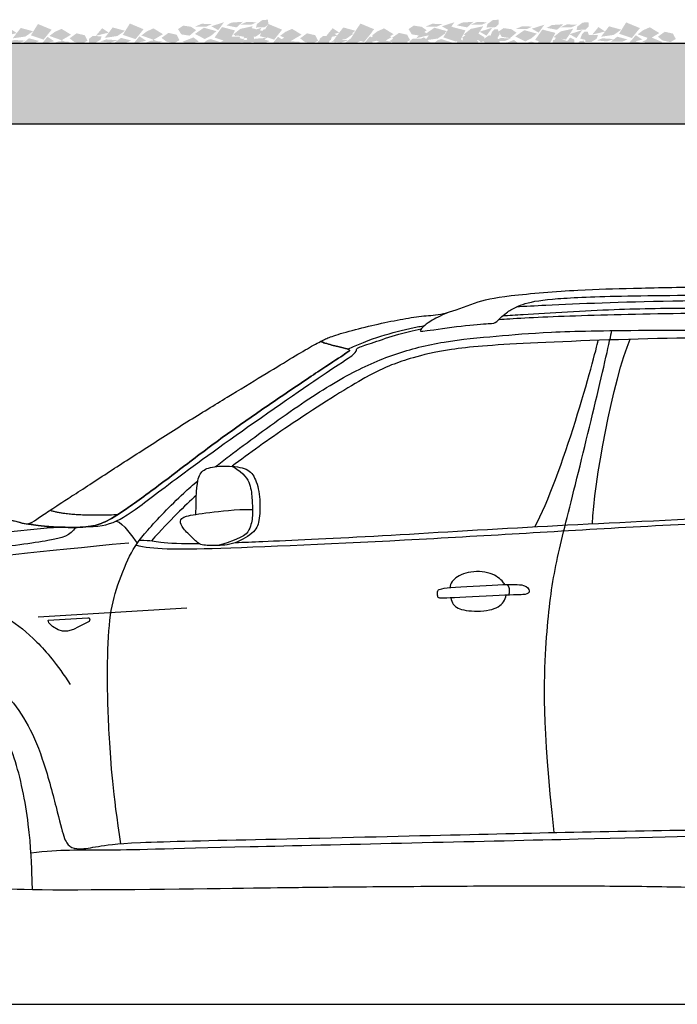
# Model space of a CAD drawing. Units: millimetres. Extents: x 4955 to 7929, y -1640 to -483.
# Drawn here: x 5536 to 5700, y -964 to -718 of the extents above; entities that cross this region are included whole.
import ezdxf

# ---------------------------------------------------------------- set-up
doc = ezdxf.new("R2010")
doc.units = ezdxf.units.MM
doc.layers.add('q_konstruktion', color=7, linetype='Continuous', lineweight=30)
for name, color, linetype in [('q_pflanzen_schraff', 84, 'Continuous'), ('q_pflanzen_schraff2', 64, 'Continuous'), ('q_schraff_ansicht', 92, 'Continuous')]:
    doc.layers.add(name, color=color, linetype=linetype)

# ---------------------------------------------------------------- blocks, each defined once
blk = doc.blocks.new('car')
blk.add_lwpolyline([(1821.1, 956.8), (2192.8, 978.9)])
blk.add_lwpolyline([(1846.2, 948.1), (1945.3, 953.6), (1949.1, 953.6), (1950.8, 950.4), (1948.5, 945.1), (1922.1, 931.4), (1909.5, 924.9), (1894.9, 920.5), (1882.3, 920.5), (1871.4, 924.3), (1857.3, 932.5), (1847.7, 941.3)], close=True)
blk.add_rational_spline([(577, 736.6), (577, 736.6), (577.2, 736.3), (577.5, 735.9), (577.9, 735.3), (578.3, 734.8), (578.7, 734.2), (569.2, 725.1), (558.3, 712.8), (558.3, 695.6), (553.2, 687.6), (543.1, 685.8), (537, 675.1), (539.3, 649), (539.9, 640.2), (521.9, 633.7), (511.6, 622.6), (499.5, 610.5), (499.5, 596.6), (500.9, 567.6), (508.5, 504.2), (512.9, 467.6), (520.1, 442.1), (524.5, 439.9), (533, 437.6), (537.5, 442.6), (535.3, 466.7), (538.4, 487.7), (546, 501.1), (552.7, 500.6), (555.9, 499.6), (560.2, 481.2), (566.7, 447.2), (582.6, 387.9), (583.7, 375.6), (581.2, 374.8), (565.6, 373.7), (560.9, 368), (564.9, 354.6), (575.4, 342.3), (616.3, 321.7), (652.3, 314.9), (652.4, 314.8), (658.8, 305.2), (667.8, 285), (700.5, 267.3), (740, 257.2), (823.2, 258.1), (879.5, 253), (906.4, 256.4), (917.2, 269.5), (920.2, 278.6), (921.2, 285), (944, 300), (989.8, 300), (1000.9, 297.8), (1037.4, 118.5), (1178.4, 2), (1361.4, 0), (1544.4, -2), (1687.9, 111.5), (1728.1, 290), (1762.2, 288), (1788.6, 283.5), (1807.1, 276.6), (1807.5, 266.3), (1808.7, 254), (1813.6, 248.4), (1826.6, 249), (1889.3, 252.9), (2085.3, 269.5), (2272.3, 278.5), (2713, 282.3), (3192, 284.9), (3548.1, 279.8), (3827.2, 263.3), (3837.4, 263.3), (3841.1, 266.4), (3842.8, 278.2), (3843.1, 286.6), (3883.1, 294.5), (3912.6, 297.9), (3931.5, 296.8), (3970.7, 106.6), (4124.9, -11.3), (4318.7, 0.7), (4512.5, 12.7), (4651, 148.8), (4666.4, 342.3), (4714.5, 344.8), (4738.6, 342.9), (4738.6, 336.6), (4738.6, 334.1), (4738.8, 320), (4742.8, 315), (4755.1, 316.4), (4806.1, 322.5), (5061, 355), (5086, 356.3), (5100.3, 348.3), (5105.2, 342), (5135.6, 343.4), (5176.7, 344.7), (5241, 354.5), (5263.3, 356.8), (5282.5, 371.5), (5301.3, 399.6), (5306.2, 408.1), (5298.6, 408.1), (5287.4, 412.1), (5283.9, 428.2), (5313.8, 479.1), (5344.2, 535.4), (5365.6, 593.9), (5368.7, 618.9), (5363.4, 625.6), (5318.7, 629.2), (5280, 630.3), (5267.7, 631), (5264.2, 631.7), (5263.8, 641), (5264.3, 657.2), (5267.7, 694.7), (5274.8, 708.9), (5280.8, 810.8), (5280.8, 830.9), (5269.6, 848.8), (5261.6, 874.7), (5261.1, 907.3), (5254.4, 919.4), (5240.6, 938.1), (5237.4, 991.1), (5227, 1061.6), (5229.4, 1108), (5237.2, 1107.9), (5246.8, 1107.9), (5253.6, 1110.3), (5254.5, 1114.7), (5253.6, 1122), (5246, 1143.4), (5247.8, 1211.7), (5249.5, 1225.7), (5255.7, 1234.8), (5254.5, 1243.6), (5232.5, 1264.8), (5200.3, 1301.7), (5071.5, 1423.3), (4906.2, 1553.5), (4837.5, 1598.7), (4841.3, 1607.3), (4846.4, 1617.4), (4863.2, 1634.3), (4895.2, 1641.4), (4909.5, 1645.8), (4912.3, 1649.7), (4878.1, 1659.6), (4729.8, 1687.7), (4567.4, 1705.4), (4476.5, 1713.1), (4472.6, 1713.4), (4467.5, 1717.3), (4448.7, 1730.3), (4427.6, 1739.1), (4407.1, 1744.8), (4407, 1765.5), (4405.6, 1778.8), (4402.5, 1782.6), (4398.9, 1785.9), (4362.1, 1786.6), (4340.8, 1785.4), (4323, 1784.3), (4304.3, 1779.2), (4277.9, 1769.6), (4273.1, 1767.8), (4259.4, 1769), (4212.7, 1772.3), (4070.3, 1780.5), (3814.4, 1786.6), (3166.2, 1776.9), (2982.1, 1759.3), (2912.4, 1741.7), (2880.4, 1730.5), (2867.5, 1726), (2855, 1721), (2843.6, 1716.1), (2829.4, 1714.2), (2797.1, 1709.2), (2744, 1703.6), (2658.2, 1685.9), (2567.4, 1662.4), (2523.8, 1645.6), (2397.4, 1568), (2164.8, 1427.6), (1909, 1260.1), (1839, 1215.5), (1808.1, 1193.2), (1797.5, 1188.4), (1792.2, 1189.2), (1775.6, 1192), (1739.2, 1204.1), (1669.1, 1191.8), (1537.7, 1178.9), (1385.2, 1157.1), (1227.3, 1131.9), (1091.8, 1104), (977.5, 1082.2), (755, 1014.9), (675.5, 975.5), (639.8, 949.6), (631.3, 949.6), (622.8, 948.8), (620.5, 942.6), (618.9, 940.5), (617.4, 938.6), (607.1, 926.7), (588.4, 898.4), (580.8, 880), (574.8, 854.4), (570.7, 817.4), (568.7, 774.8), (569.2, 761.1), (570, 753.2), (572.6, 744.7), (575.4, 739.2), (576.7, 737), (577, 736.6)], [1, 1, 1, 1, 1, 1, 1, 1, 1, 1, 1, 1, 1, 1, 1, 1, 1, 1, 1, 1, 1, 1, 1, 1, 1, 1, 1, 1, 1, 1, 1, 1, 1, 1, 1, 1, 1, 1, 1, 1, 1, 1, 1, 1, 1, 1, 1, 1, 1, 1, 1, 1, 1, 1, 1, 1, 0.851775121752, 0.851775121752, 1, 0.851775121752, 0.851775121752, 1, 1, 1, 1, 1, 1, 1, 1, 1, 1, 1, 1, 1, 1, 1, 1, 1, 1, 1, 1, 1, 1, 0.836844261587, 0.836844261587, 1, 0.836844261587, 0.836844261587, 1, 1, 1, 1, 1, 1, 1, 1, 1, 1, 1, 1, 1, 1, 1, 1, 1, 1, 1, 1, 1, 1, 1, 1, 1, 1, 1, 1, 1, 1, 1, 1, 1, 1, 1, 1, 1, 1, 1, 1, 1, 1, 1, 1, 1, 1, 1, 1, 1, 1, 1, 1, 1, 1, 1, 1, 1, 1, 1, 1, 1, 1, 1, 1, 1, 1, 1, 1, 1, 1, 1, 1, 1, 1, 1, 1, 1, 1, 1, 1, 1, 1, 1, 1, 1, 1, 1, 1, 1, 1, 1, 1, 1, 1, 1, 1, 1, 1, 1, 1, 1, 1, 1, 1, 1, 1, 1, 1, 1, 1, 1, 1, 1, 1, 1, 1, 1, 1, 1, 1, 1, 1, 1, 1, 1, 1, 1, 1, 1, 1, 1, 1, 1, 1, 1, 1, 1, 1], degree=3, knots=[-2229.945291, -2229.945291, -2229.945291, -2229.945291, -2228.945291, -2228.945291, -2228.945291, -2227.945291, -2227.945291, -2227.945291, -2227.143069, -2226.143069, -2225.143069, -2224.143069, -2223.143069, -2222.182453, -2222.182453, -2222.182453, -2221.182453, -2220.182453, -2219.182453, -2218.182453, -2217.182453, -2216.182453, -2215.182453, -2214.182453, -2213.182453, -2212.182453, -2211.182453, -2210.182453, -2209.182453, -2208.182453, -2207.182453, -2206.182453, -2205.182453, -2204.182453, -2203.182453, -2202.182453, -2201.182453, -2200.182453, -2199.182453, -2198.182453, -2197.182453, -2197.182453, -2197.182453, -2197.1734, -2196.1734, -2195.1734, -2194.1734, -2193.1734, -2192.1734, -2191.1734, -2190.1734, -2189.428972, -2189.428972, -2189.428972, -2188.428972, -2188.428972, -2188.428972, -1682.790842, -1682.790842, -1682.790842, -1177.152713, -1177.152713, -1177.152713, -1176.152713, -1176.152713, -1176.152713, -1175.525739, -1174.525739, -1173.525739, -1172.525739, -1171.525739, -1170.525739, -1169.525739, -1168.525739, -1167.525739, -1166.525739, -1165.525739, -1164.525739, -1163.792008, -1163.792008, -1163.792008, -1162.792008, -1162.792008, -1162.792008, -631.212944, -631.212944, -631.212944, -99.633881, -99.633881, -99.633881, -98.633881, -98.633881, -98.633881, -98.443786, -97.443786, -96.443786, -95.443786, -94.443786, -93.443786, -92.443786, -91.443786, -90.443786, -89.443786, -88.443786, -87.443786, -86.443786, -85.443786, -84.443786, -83.443786, -82.443786, -81.443786, -80.443786, -79.443786, -78.443786, -77.443786, -76.443786, -75.443786, -74.443786, -73.91958, -73.91958, -73.91958, -73.351149, -72.351149, -71.351149, -70.351149, -69.351149, -68.351149, -67.351149, -66.351149, -65.351149, -64.351149, -63.351149, -62.351149, -62.351149, -62.351149, -61.934937, -60.934937, -59.934937, -58.934937, -57.934937, -56.934937, -55.934937, -54.934937, -53.934937, -52.934937, -51.934937, -50.934937, -49.934937, -49.934937, -49.934937, -49.461716, -48.461716, -47.461716, -46.461716, -45.461716, -44.461716, -43.461716, -42.461716, -42.417351, -42.417351, -42.417351, -42.047355, -41.155017, -41.155017, -41.155017, -40.155017, -39.155017, -38.155017, -37.155017, -36.155017, -35.155017, -34.155017, -33.947572, -33.947572, -33.947572, -33.463566, -32.463566, -31.463566, -30.463566, -29.463566, -28.463566, -28.463566, -28.463566, -28.058288, -28.058288, -28.058288, -27.54378, -26.54378, -25.54378, -24.54378, -23.54378, -22.54378, -21.54378, -20.54378, -19.54378, -18.54378, -18.54378, -18.54378, -18, -17, -16, -15, -14, -13, -12, -11, -10, -9, -8, -7, -6, -5, -4.421385, -4.421385, -4.421385, -3.421385, -2.421385, -1.421385, -0.421385, 0.578615, 1.578615, 2.578615, 3.578615, 4.578615, 4.850979, 4.850979, 4.850979, 4.850979])
for points, knots in [([(3015.5, 1730.4), (3022.2, 1733.6), (3047.5, 1743.4), (3105.6, 1752), (3263.3, 1759.1), (3606.8, 1760.8), (3912, 1766), (3923.6, 1765), (3925.1, 1763.1), (3923.6, 1756.1), (3922, 1747.6), (3921.9, 1746.8)], [7.584081, 7.584081, 7.584081, 7.584081, 8, 9, 10, 11, 12, 13, 14, 15, 15.09691, 15.09691, 15.09691, 15.09691]), ([(3921.9, 1746.8), (3892.2, 1747.2), (3777.9, 1747.9), (3375, 1746.5), (3142, 1737.4), (3038.5, 1731.8), (3015.5, 1730.4)], [-13.446006, -13.446006, -13.446006, -13.446006, -13, -12, -11, -10.683269, -10.683269, -10.683269, -10.683269]), ([(2843.6, 1716.1), (2826.8, 1708.8), (2788, 1689.1), (2773.5, 1669.3), (2775.6, 1668.7), (2884.3, 1684.8), (2956.4, 1690.1), (2964.6, 1689.8), (2984.3, 1712.5), (3006, 1726), (3015.5, 1730.4)], [0.405278, 0.405278, 0.405278, 0.405278, 1, 2, 3, 4, 5, 6, 7, 7.584081, 7.584081, 7.584081, 7.584081]), ([(2982.2, 1708.5), (2997.7, 1709.6), (3074.6, 1714.9), (3275.6, 1726.4), (3446.5, 1728.6), (3751.7, 1725.8), (3874.4, 1723.7), (3919.1, 1722.6)], [3.721069, 3.721069, 3.721069, 3.721069, 4, 5, 6, 7, 7.563385, 7.563385, 7.563385, 7.563385]), ([(2972.8, 1699.7), (2980.9, 1700.2), (3030.1, 1703.5), (3177.5, 1710.2), (3479.6, 1716.8), (3829.5, 1717.1), (3993.9, 1713), (4317.4, 1695.1), (4501.1, 1679.1), (4569.1, 1674.8)], [11.783133, 11.783133, 11.783133, 11.783133, 12, 13, 14, 15, 16, 17, 18, 18, 18, 18]), ([(1946.1, 1181.8), (1982, 1182.3), (2023.6, 1194), (2100.1, 1251.7), (2263.3, 1375.1), (2563.2, 1582.8), (2611.6, 1611.5), (2618, 1623.6), (2615.6, 1628.6), (2656.5, 1640.7), (2716.1, 1661.9), (2757.4, 1671.9), (2778.6, 1675.9)], [0, 0, 0, 0, 1, 2, 3, 4, 5, 6, 7, 8, 9, 9.761217, 9.761217, 9.761217, 9.761217]), ([(2264.2, 1331.7), (2274.9, 1340), (2328.3, 1380.8), (2454.9, 1474.7), (2596.5, 1565.3), (2710.9, 1615), (2833.4, 1646.3), (2968.9, 1657.9), (3086.3, 1668.7), (3306.9, 1673.4), (3732.5, 1672.1), (3998.9, 1669.5), (4150.1, 1656.7), (4308.9, 1638.8), (4393.5, 1608.1), (4501.1, 1536.3), (4601, 1446.7), (4644.5, 1391.6), (4644.5, 1354.4), (4616.3, 1309.6), (4585.6, 1257.1), (4553.6, 1243), (4515.1, 1237.9), (4032.5, 1214.1), (3358.9, 1185.6), (2825.9, 1150.8), (2210.4, 1122.5), (2109.7, 1124.4), (2065.3, 1135.2)], [7.731444, 7.731444, 7.731444, 7.731444, 8, 9, 10, 11, 12, 13, 14, 15, 16, 17, 18, 19, 20, 21, 22, 23, 24, 25, 26, 27, 28, 29, 30, 31, 32, 32.931595, 32.931595, 32.931595, 32.931595]), ([(2595, 1625.4), (2633.3, 1642.6), (2688.7, 1662.9), (2744.8, 1676.1), (2781.9, 1683.3), (2786.7, 1684.2)], [0, 0, 0, 0, 1, 2, 2.145277, 2.145277, 2.145277, 2.145277]), ([(2314.6, 1142.1), (2334.8, 1142.9), (2419.7, 1146.6), (2637.6, 1156), (3047, 1181.9), (3437.8, 1200.3), (4093.6, 1233.1), (4324.3, 1242.6), (4532, 1253.5), (4571.4, 1277.4), (4594.6, 1310), (4617.7, 1353.6), (4614.3, 1385.6), (4586.4, 1426.4), (4509.5, 1500), (4444.5, 1552.1), (4410.6, 1577.1), (4360.5, 1601.7), (4307.4, 1619.1), (4236.8, 1629.3), (4120.3, 1642.3), (4046.1, 1645.9), (3763.3, 1653.7), (3432.1, 1655.4), (3008.1, 1639.9), (2841.6, 1626.1), (2750.6, 1602.4), (2707.6, 1587.5), (2645.9, 1561.6), (2455, 1440.9), (2348.4, 1364.7), (2305.8, 1332.5)], [2.643068, 2.643068, 2.643068, 2.643068, 3, 4, 5, 6, 7, 8, 9, 10, 11, 12, 13, 14, 15, 16, 17, 18, 19, 20, 21, 22, 23, 24, 25, 26, 27, 28, 29, 30, 30.806475, 30.806475, 30.806475, 30.806475]), ([(1797.5, 1188.4), (1802, 1187.8), (1814.9, 1186.2), (1831, 1182.3), (1887.2, 1179.6), (1951.1, 1180), (1987.7, 1191.6), (2031.5, 1218), (2136.8, 1294.7), (2238.5, 1373.7), (2343.6, 1449.3), (2448.6, 1520.7), (2548.6, 1588), (2598.2, 1619.9), (2600.2, 1621.4), (2597.9, 1625.7), (2570.1, 1631.4), (2547, 1637.4), (2530.5, 1642.9), (2526.8, 1644.4)], [88.189898, 88.189898, 88.189898, 88.189898, 88.646118, 89.646118, 90.646118, 91.646118, 92.646118, 93.646118, 94.646118, 95.646118, 96.646118, 97.646118, 98.646118, 99.646118, 100.646118, 101.646118, 102.646118, 103.646118, 103.944652, 103.944652, 103.944652, 103.944652]), ([(2526.8, 1644.4), (2530.5, 1642.9), (2547, 1637.4), (2570.1, 1631.4), (2597.9, 1625.7), (2600.2, 1621.4), (2598.2, 1619.9), (2548.6, 1588), (2448.6, 1520.7), (2343.6, 1449.3), (2238.5, 1373.7), (2136.8, 1294.7), (2031.5, 1218), (1987.7, 1191.6), (1951.1, 1180), (1887.2, 1179.6), (1831, 1182.3), (1814.9, 1186.2), (1802, 1187.8), (1797.5, 1188.4)], [35.524525, 35.524525, 35.524525, 35.524525, 35.823059, 36.823059, 37.823059, 38.823059, 39.823059, 40.823059, 41.823059, 42.823059, 43.823059, 44.823059, 45.823059, 46.823059, 47.823059, 48.823059, 49.823059, 50.823059, 51.279279, 51.279279, 51.279279, 51.279279]), ([(2215.4, 1212.5), (2216.3, 1279.2), (2221.9, 1311.5), (2237.7, 1328.5), (2284.6, 1335.2), (2342.3, 1329.6), (2363.4, 1308), (2377.2, 1258.4), (2374.5, 1196.9), (2366.9, 1170.2), (2312.4, 1136.2), (2262.3, 1134.2), (2224.2, 1134.5), (2208.4, 1153.2), (2181.7, 1177.9), (2173.5, 1196.6), (2184.6, 1208.3), (2241.9, 1216.5), (2312.8, 1225.2), (2357, 1224.8)], [0.060975, 0.060975, 0.060975, 0.060975, 1, 2, 3, 4, 5, 6, 7, 8, 9, 10, 11, 12, 13, 14, 15, 16, 16.989448, 16.989448, 16.989448, 16.989448]), ([(2027.5, 389.8), (2009, 515.7), (1996.9, 668.4), (1993.6, 806.8), (1996.9, 945.2), (2014, 1023), (2050.4, 1115.6), (2084, 1163.6), (2162.7, 1246.6), (2208.3, 1286.4), (2220.3, 1296.5)], [0, 0, 0, 0, 1, 2, 3, 4, 5, 6, 7, 7.340518, 7.340518, 7.340518, 7.340518]), ([(617.4, 938.6), (618.9, 940.5), (620.5, 942.6), (622.8, 948.8), (631.3, 949.6), (639.8, 949.6), (675.5, 975.5), (755, 1014.9), (977.5, 1082.2), (1091.8, 1104), (1227.3, 1131.9), (1385.2, 1157.1), (1537.7, 1178.9), (1669.1, 1191.8), (1739.2, 1204.1), (1775.6, 1192), (1792.2, 1189.2), (1797.5, 1188.4)], [4.421385, 4.421385, 4.421385, 4.421385, 5, 6, 7, 8, 9, 10, 11, 12, 13, 14, 15, 16, 17, 18, 18.54378, 18.54378, 18.54378, 18.54378]), ([(1914.4, 1180), (1901.8, 1159.3), (1864.8, 1148.4), (1695.9, 1124.9), (1409.3, 1100.5), (1027.7, 1037.5), (843.4, 981.8), (775.6, 952.4), (750.1, 932.6)], [0, 0, 0, 0, 1, 2, 3, 4, 5, 5.686453, 5.686453, 5.686453, 5.686453]), ([(2048, 1140.9), (1596.7, 1097.2), (1342.1, 1056.8), (983.7, 986.1), (931.9, 969.7), (913.1, 956.3)], [0, 0, 0, 0, 1, 2, 2.934162, 2.934162, 2.934162, 2.934162]), ([(2074.4, 1148), (2106.1, 1148), (2112.8, 1142.2), (2181.3, 1139.2), (2223.1, 1139.5), (2223.5, 1139.5)], [0, 0, 0, 0, 1, 2, 2.01048, 2.01048, 2.01048, 2.01048]), ([(2986.9, 1037.2), (2985.3, 1040.2), (2983.2, 1043.1), (2980.3, 1046.2), (2973, 1054), (2948.8, 1071.4), (2884.6, 1069.9), (2855.1, 1047.8), (2850.6, 1034.5), (2850, 1029.3)], [9.609739, 9.609739, 9.609739, 9.609739, 10, 10, 10, 11, 12, 13, 13.58795, 13.58795, 13.58795, 13.58795]), ([(2852, 1003.9), (2853.3, 998.2), (2859.2, 982.7), (2883.4, 970.4), (2954.7, 969.7), (2984.3, 989.4), (2989.5, 1004.9), (2990.4, 1010.4)], [14.451177, 14.451177, 14.451177, 14.451177, 15, 16, 17, 18, 18.569756, 18.569756, 18.569756, 18.569756]), ([(555.3, 691.6), (579.3, 691.8), (584, 684.2), (592, 649.9), (611.9, 589.8), (620.5, 554.7), (635.4, 546.4), (677.3, 542.1), (720.7, 540.6), (749, 537.7), (772.5, 529.8), (776.5, 513.8), (779.4, 490.3), (779, 453.4), (781.5, 451.3), (788.8, 450.2), (855.7, 453.1), (866.9, 463.6), (870.9, 477.7), (879.6, 516), (889.3, 569.2), (913.4, 632.5), (956.3, 706), (1014.8, 772.8), (1080.2, 817), (1151, 851), (1248.3, 879.6), (1324.6, 885.8), (1435.7, 890.1), (1562.3, 872.4), (1656.7, 830.9), (1741.8, 767.6), (1792.6, 697.1), (1832.1, 609.9), (1869.4, 470.9), (1886, 399.3), (1899.5, 381.7), (1921.3, 374.4), (1969, 382.7), (2033.1, 393.3), (2362.6, 400), (2856.7, 411.8), (3170.2, 419.4), (3550.1, 426.1), (3712.7, 422.6), (3769.5, 422.6), (3787.1, 440.3), (3814.7, 516.9), (3842.2, 606.3), (3883.3, 702.4), (3965.3, 784.4), (4068, 843.5), (4182.1, 873.6), (4276.6, 884), (4386.5, 879.8), (4492.4, 866.3), (4607.5, 822.7), (4675, 771.9), (4732, 700.3), (4758, 641.2), (4779.8, 582), (4786, 536.4), (4797.4, 516.7), (4813, 506.3), (4844.1, 503.2), (4931.5, 522.5), (4954.7, 541.2), (4981.1, 583.6), (5002.5, 622.9), (5034.7, 665.8), (5089.6, 689.5), (5141.8, 702), (5184.7, 704.7), (5207, 695.3), (5227.6, 678.8), (5243.7, 652.9), (5253.3, 635.5), (5261.1, 632.4), (5264.2, 631.7)], [0, 0, 0, 0, 1, 2, 3, 4, 5, 6, 7, 8, 9, 10, 11, 12, 13, 14, 15, 16, 17, 18, 19, 20, 21, 22, 23, 24, 25, 26, 27, 28, 29, 30, 31, 32, 33, 34, 35, 36, 37, 38, 39, 40, 41, 42, 43, 44, 45, 46, 47, 48, 49, 50, 51, 52, 53, 54, 55, 56, 57, 58, 59, 60, 61, 62, 63, 64, 65, 66, 67, 68, 69, 70, 71, 72, 73, 74, 75, 75.475794, 75.475794, 75.475794, 75.475794]), ([(1807.1, 276.6), (1806.8, 282.8), (1805.8, 312.8), (1802.3, 432.9), (1764.5, 618.6), (1709.9, 711.1), (1603.1, 788.4), (1504, 825.4), (1377.9, 829.6), (1226.6, 819.5), (1128.3, 777.5), (1073.7, 736.3), (998, 664), (964.4, 593.4), (943.4, 524.5), (930.8, 444.7), (924.9, 337.9), (923, 299.4), (921.5, 287.2), (921.2, 285)], [129.626974, 129.626974, 129.626974, 129.626974, 130, 131, 132, 133, 134, 135, 136, 137, 138, 139, 140, 141, 142, 143, 144, 145, 145.255572, 145.255572, 145.255572, 145.255572])]:
    blk.add_open_spline(points, degree=3, knots=knots)
for points, degree in [([(3110.2, 417.7), (3081.5, 693.2), (3088.2, 902.4), (3107.5, 1065.5), (3147.9, 1223.5), (3217.6, 1505.8), (3249.8, 1648.2), (3254.8, 1671.7)], 3), ([(3206.1, 1189.2), (3208.9, 1284.5), (3258.7, 1554.3), (3300.6, 1649.8)], 3), ([(3062.4, 1181.6), (3128.4, 1302.3), (3213.2, 1609.8), (3220.3, 1647.2)], 3), ([(2308.3, 1332.3), (2336.2, 1313.7), (2353.2, 1288), (2355.7, 1247.8), (2358.2, 1212.4), (2352.8, 1179.4), (2338.1, 1153.3), (2271, 1134.8)], 3), ([(2216.7, 1260.4), (2187, 1233.8), (2153, 1199.8), (2104.3, 1146.5)], 3), ([(1851.2, 1222.8), (1899.3, 1207.2), (2020.7, 1212.2)], 2), ([(2016.5, 1195.9), (2035.2, 1190.7), (2056.1, 1157.3), (2068.8, 1140.4)], 3), ([(1876.2, 1180.4), (1702.6, 1166.5), (1337.7, 1120.9), (850.3, 1027), (686, 979.6), (640.5, 951.9)], 3), ([(3033.8, 1035.1), (3023.1, 1038.2), (2987.8, 1038), (2827, 1029), (2818.5, 1023.1), (2819.6, 1009.7), (2819.6, 1003.1), (2834.8, 1002.7), (3011.5, 1012), (3041.2, 1011.2), (3052, 1019.4), (3044.5, 1032), (3033.8, 1035.1)], 3), ([(2992.9, 1037.4), (3001.5, 1027), (2996.7, 1010.7)], 2), ([(1468, 1029), (1575.9, 1022.8), (1673.4, 993.7), (1746.1, 955.3), (1817.7, 899.3), (1867.5, 839.1), (1901.7, 787.3)], 3), ([(1803.3, 367.3), (1880.8, 376.2), (1963, 371.7), (2230.1, 380.2), (3221.6, 402.4), (3646, 414), (3796.1, 418), (3853.5, 417.4)], 3)]:
    blk.add_open_spline(points, degree=degree)
blk = doc.blocks.new('carport_2')
at = {"layer": 'q_konstruktion'}
blk.add_lwpolyline([(4687.28, 1532.93), (5187.28, 1532.93), (5187.28, 1552.93), (4687.28, 1552.93)], close=True, dxfattribs=at)

msp = doc.modelspace()

# ---------------------------------------------------------------- hatches: boundary and pattern name
at = {"layer": 'q_pflanzen_schraff'}
h = msp.add_hatch(color=256, dxfattribs=at)
h.dxf.hatch_style = 1
h.paths.add_polyline_path([(5534.2, -723.46), (5532.81, -723.98), (5535.3, -724.25), (5537.04, -723.65)])
h.paths.add_polyline_path([(5537.01, -722.61), (5538.91, -721.3), (5535.84, -720.47), (5534.84, -721.76), (5534.84, -721.76), (5534.84, -721.76), (5533.83, -723.07)])
h.paths.add_polyline_path([(5540.97, -724.56), (5544.18, -723.78), (5542.53, -722.68)])
h.paths.add_polyline_path([(5538.36, -722.32), (5541.54, -723.39), (5543.55, -720.91), (5540.13, -719.49)])
h.paths.add_polyline_path([(5548.04, -723.06), (5549.23, -724), (5551.17, -724.42), (5552.53, -723.64), (5551.8, -722.28), (5549.77, -721.82)])
h = msp.add_hatch(color=256, dxfattribs=at)
h.dxf.hatch_style = 1
h.paths.add_polyline_path([(5557.17, -723.34), (5555.78, -723.85), (5558.27, -724.13), (5560.01, -723.53)])
h.paths.add_polyline_path([(5559.98, -722.49), (5561.88, -721.18), (5558.81, -720.35), (5557.82, -721.64), (5557.82, -721.64), (5557.82, -721.64), (5556.81, -722.95)])
h.paths.add_polyline_path([(5563.94, -724.44), (5567.15, -723.66), (5565.5, -722.56)])
h.paths.add_polyline_path([(5561.33, -722.2), (5564.52, -723.27), (5566.52, -720.79), (5563.1, -719.37)])
h.paths.add_polyline_path([(5571.01, -722.94), (5572.21, -723.88), (5574.14, -724.3), (5575.5, -723.52), (5574.77, -722.16), (5572.74, -721.7)])
h = msp.add_hatch(color=256, dxfattribs=at)
h.dxf.hatch_style = 1
h.paths.add_polyline_path([(5593.42, -719.67), (5594.78, -719.06), (5592.27, -718.96), (5590.58, -719.68)])
h.paths.add_polyline_path([(5590.68, -720.71), (5588.88, -722.15), (5592, -722.77), (5592.9, -721.41), (5592.9, -721.41), (5592.9, -721.41), (5593.82, -720.03)])
h.paths.add_polyline_path([(5586.6, -719.04), (5583.45, -720.05), (5585.17, -721.03)])
h.paths.add_polyline_path([(5589.36, -721.09), (5586.1, -720.25), (5584.27, -722.87), (5587.79, -724.04)])
h.paths.add_polyline_path([(5579.64, -721.03), (5578.39, -720.18), (5576.43, -719.89), (5575.13, -720.76), (5575.95, -722.08), (5578.01, -722.39)])
h = msp.add_hatch(color=256, dxfattribs=at)
h.dxf.hatch_style = 1
h.paths.add_polyline_path([(5591.79, -723.46), (5590.4, -723.98), (5592.89, -724.25), (5594.63, -723.65)])
h.paths.add_polyline_path([(5594.6, -722.61), (5596.5, -721.3), (5593.43, -720.47), (5592.44, -721.76), (5592.44, -721.76), (5592.44, -721.76), (5591.43, -723.07)])
h.paths.add_polyline_path([(5598.56, -724.56), (5601.77, -723.78), (5600.12, -722.68)])
h.paths.add_polyline_path([(5595.95, -722.32), (5599.14, -723.39), (5601.14, -720.91), (5597.72, -719.49)])
h.paths.add_polyline_path([(5605.63, -723.06), (5606.83, -724), (5608.76, -724.42), (5610.12, -723.64), (5609.39, -722.28), (5607.36, -721.82)])
h = msp.add_hatch(color=256, dxfattribs=at)
h.dxf.hatch_style = 1
h.paths.add_polyline_path([(5614.25, -724.08), (5612.86, -724.59), (5615.35, -724.87), (5617.09, -724.27)])
h.paths.add_polyline_path([(5617.06, -723.23), (5618.96, -721.92), (5615.89, -721.09), (5614.9, -722.38), (5614.9, -722.38), (5614.9, -722.38), (5613.89, -723.69)])
h.paths.add_polyline_path([(5621.02, -725.18), (5624.23, -724.4), (5622.58, -723.3)])
h.paths.add_polyline_path([(5618.41, -722.94), (5621.6, -724), (5623.6, -721.52), (5620.18, -720.11)])
h.paths.add_polyline_path([(5628.1, -723.68), (5629.29, -724.62), (5631.22, -725.04), (5632.58, -724.26), (5631.85, -722.89), (5629.82, -722.44)])
h = msp.add_hatch(color=256, dxfattribs=at)
h.dxf.hatch_style = 1
h.paths.add_polyline_path([(5614.77, -723.34), (5613.37, -723.85), (5615.87, -724.13), (5617.6, -723.53)])
h.paths.add_polyline_path([(5617.57, -722.49), (5619.47, -721.18), (5616.41, -720.35), (5615.41, -721.64), (5615.41, -721.64), (5615.41, -721.64), (5614.4, -722.95)])
h.paths.add_polyline_path([(5621.53, -724.44), (5624.74, -723.66), (5623.1, -722.56)])
h.paths.add_polyline_path([(5618.92, -722.2), (5622.11, -723.27), (5624.12, -720.79), (5620.69, -719.37)])
h.paths.add_polyline_path([(5628.61, -722.94), (5629.8, -723.88), (5631.73, -724.3), (5633.1, -723.52), (5632.36, -722.16), (5630.33, -721.7)])
h = msp.add_hatch(color=256, dxfattribs=at)
h.dxf.hatch_style = 1
h.paths.add_polyline_path([(5651.02, -719.67), (5652.37, -719.06), (5649.87, -718.96), (5648.17, -719.68)])
h.paths.add_polyline_path([(5648.28, -720.71), (5646.47, -722.15), (5649.59, -722.77), (5650.49, -721.41), (5650.49, -721.41), (5650.49, -721.41), (5651.41, -720.03)])
h.paths.add_polyline_path([(5644.19, -719.04), (5641.04, -720.05), (5642.76, -721.03)])
h.paths.add_polyline_path([(5646.95, -721.09), (5643.7, -720.25), (5641.87, -722.87), (5645.38, -724.04)])
h.paths.add_polyline_path([(5637.24, -721.03), (5635.98, -720.18), (5634.02, -719.89), (5632.72, -720.76), (5633.54, -722.08), (5635.6, -722.39)])
h = msp.add_hatch(color=256, dxfattribs=at)
h.dxf.hatch_style = 1
h.paths.add_polyline_path([(5637.23, -723.96), (5635.84, -724.47), (5638.33, -724.74), (5640.07, -724.15)])
h.paths.add_polyline_path([(5640.04, -723.11), (5641.94, -721.79), (5638.87, -720.97), (5637.87, -722.26), (5637.88, -722.26), (5637.87, -722.26), (5636.86, -723.57)])
h.paths.add_polyline_path([(5644, -725.06), (5647.21, -724.28), (5645.56, -723.18)])
h.paths.add_polyline_path([(5641.39, -722.82), (5644.57, -723.88), (5646.58, -721.4), (5643.16, -719.99)])
h.paths.add_polyline_path([(5651.07, -723.56), (5652.27, -724.5), (5654.2, -724.92), (5655.56, -724.14), (5654.83, -722.77), (5652.8, -722.32)])
h = msp.add_hatch(color=256, dxfattribs=at)
h.dxf.hatch_style = 1
h.paths.add_polyline_path([(5673.48, -720.28), (5674.83, -719.67), (5672.33, -719.58), (5670.64, -720.29)])
h.paths.add_polyline_path([(5670.74, -721.33), (5668.93, -722.77), (5672.05, -723.38), (5672.96, -722.03), (5672.95, -722.03), (5672.96, -722.03), (5673.87, -720.65)])
h.paths.add_polyline_path([(5666.65, -719.66), (5663.51, -720.66), (5665.23, -721.64)])
h.paths.add_polyline_path([(5669.41, -721.71), (5666.16, -720.87), (5664.33, -723.48), (5667.84, -724.66)])
h.paths.add_polyline_path([(5659.7, -721.65), (5658.44, -720.8), (5656.49, -720.51), (5655.18, -721.38), (5656.01, -722.69), (5658.06, -723.01)])
h = msp.add_hatch(color=256, dxfattribs=at)
h.dxf.hatch_style = 1
h.paths.add_polyline_path([(5681.16, -723.06), (5679.77, -723.58), (5682.26, -723.85), (5684, -723.25)])
h.paths.add_polyline_path([(5683.97, -722.21), (5685.87, -720.9), (5682.81, -720.07), (5681.81, -721.36), (5681.81, -721.36), (5681.81, -721.36), (5680.8, -722.67)])
h.paths.add_polyline_path([(5687.93, -724.16), (5691.14, -723.38), (5689.49, -722.28)])
h.paths.add_polyline_path([(5685.32, -721.92), (5688.51, -722.99), (5690.52, -720.51), (5687.09, -719.09)])
h.paths.add_polyline_path([(5695.01, -722.66), (5696.2, -723.6), (5698.13, -724.02), (5699.49, -723.24), (5698.76, -721.88), (5696.73, -721.42)])
h = msp.add_hatch(color=256, dxfattribs=at)
h.dxf.hatch_style = 1
h.paths.add_polyline_path([(5576.22, -723.93), (5577.75, -724.5), (5580.33, -723.88), (5578.99, -722.83)])
h.paths.add_polyline_path([(5589.64, -722.78), (5588.8, -722.89), (5588.51, -724.05), (5590, -724.2), (5590.86, -724.09), (5591.72, -723.34)])
h.paths.add_polyline_path([(5597, -724.22), (5596.47, -723.04), (5595.34, -723.17), (5594.72, -724.18), (5595.84, -724.56)])
h = msp.add_hatch(color=256, dxfattribs=at)
h.dxf.hatch_style = 1
h.paths.add_polyline_path([(5633.82, -723.93), (5635.34, -724.5), (5637.92, -723.88), (5636.58, -722.83)])
h.paths.add_polyline_path([(5647.24, -722.78), (5646.4, -722.89), (5646.1, -724.05), (5647.59, -724.2), (5648.46, -724.09), (5649.31, -723.34)])
h.paths.add_polyline_path([(5654.59, -724.22), (5654.06, -723.04), (5652.94, -723.17), (5652.31, -724.18), (5653.43, -724.56)])
h = msp.add_hatch(color=256, dxfattribs=at)
h.dxf.hatch_style = 1
h.paths.add_polyline_path([(5656.9, -723.7), (5658.25, -723.09), (5655.75, -722.99), (5654.06, -723.71)])
h.paths.add_polyline_path([(5654.16, -724.74), (5652.36, -726.18), (5655.47, -726.8), (5656.38, -725.44), (5656.38, -725.44), (5656.38, -725.44), (5657.29, -724.06)])
h.paths.add_polyline_path([(5650.07, -723.08), (5646.93, -724.08), (5648.65, -725.06)])
h.paths.add_polyline_path([(5652.83, -725.12), (5649.58, -724.29), (5647.75, -726.9), (5651.27, -728.07)])
h.paths.add_polyline_path([(5643.12, -725.06), (5641.86, -724.21), (5639.91, -723.92), (5638.6, -724.8), (5639.43, -726.11), (5641.49, -726.42)])
h = msp.add_hatch(color=256, dxfattribs=at)
h.dxf.hatch_style = 1
h.paths.add_polyline_path([(5663.75, -726.64), (5662.36, -727.16), (5664.85, -727.43), (5666.59, -726.83)])
h.paths.add_polyline_path([(5666.56, -725.8), (5668.46, -724.48), (5665.39, -723.65), (5664.4, -724.94), (5664.4, -724.94), (5664.4, -724.94), (5663.39, -726.25)])
h.paths.add_polyline_path([(5670.52, -727.74), (5673.73, -726.96), (5672.08, -725.86)])
h.paths.add_polyline_path([(5667.91, -725.51), (5671.1, -726.57), (5673.1, -724.09), (5669.68, -722.67)])
h.paths.add_polyline_path([(5677.6, -726.25), (5678.79, -727.18), (5680.72, -727.6), (5682.08, -726.83), (5681.35, -725.46), (5679.32, -725)])
h = msp.add_hatch(color=256, dxfattribs=at)
h.dxf.hatch_style = 1
h.paths.add_polyline_path([(5686.73, -726.52), (5685.34, -727.04), (5687.83, -727.31), (5689.57, -726.71)])
h.paths.add_polyline_path([(5689.54, -725.67), (5691.44, -724.36), (5688.37, -723.53), (5687.37, -724.82), (5687.38, -724.82), (5687.37, -724.82), (5686.36, -726.13)])
h.paths.add_polyline_path([(5693.5, -727.62), (5696.71, -726.84), (5695.06, -725.74)])
h.paths.add_polyline_path([(5690.89, -725.38), (5694.07, -726.45), (5696.08, -723.97), (5692.66, -722.55)])
h.paths.add_polyline_path([(5700.57, -726.13), (5701.77, -727.06), (5703.7, -727.48), (5705.06, -726.71), (5704.33, -725.34), (5702.3, -724.88)])
h = msp.add_hatch(color=256, dxfattribs=at)
h.dxf.hatch_style = 1
h.paths.add_polyline_path([(5540.08, -727.49), (5538.69, -728.01), (5541.18, -728.28), (5542.92, -727.68)])
h.paths.add_polyline_path([(5542.89, -726.65), (5544.79, -725.33), (5541.72, -724.5), (5540.73, -725.79), (5540.73, -725.79), (5540.73, -725.79), (5539.72, -727.1)])
h.paths.add_polyline_path([(5546.85, -728.59), (5550.06, -727.81), (5548.41, -726.71)])
h.paths.add_polyline_path([(5544.24, -726.36), (5547.43, -727.42), (5549.43, -724.94), (5546.01, -723.52)])
h.paths.add_polyline_path([(5553.92, -727.1), (5555.12, -728.03), (5557.05, -728.45), (5558.41, -727.68), (5557.68, -726.31), (5555.65, -725.85)])
h = msp.add_hatch(color=256, dxfattribs=at)
h.dxf.hatch_style = 1
h.paths.add_polyline_path([(5563.06, -727.37), (5561.67, -727.89), (5564.16, -728.16), (5565.9, -727.56)])
h.paths.add_polyline_path([(5565.87, -726.52), (5567.77, -725.21), (5564.7, -724.38), (5563.7, -725.67), (5563.7, -725.67), (5563.7, -725.67), (5562.69, -726.98)])
h.paths.add_polyline_path([(5569.83, -728.47), (5573.03, -727.69), (5571.39, -726.59)])
h.paths.add_polyline_path([(5567.22, -726.24), (5570.4, -727.3), (5572.41, -724.82), (5568.99, -723.4)])
h.paths.add_polyline_path([(5576.9, -726.98), (5578.09, -727.91), (5580.03, -728.33), (5581.39, -727.56), (5580.66, -726.19), (5578.63, -725.73)])
h = msp.add_hatch(color=256, dxfattribs=at)
h.dxf.hatch_style = 1
h.paths.add_polyline_path([(5620.65, -727.37), (5619.26, -727.89), (5621.75, -728.16), (5623.49, -727.56)])
h.paths.add_polyline_path([(5623.46, -726.52), (5625.36, -725.21), (5622.29, -724.38), (5621.3, -725.67), (5621.3, -725.67), (5621.3, -725.67), (5620.29, -726.98)])
h.paths.add_polyline_path([(5627.42, -728.47), (5630.63, -727.69), (5628.98, -726.59)])
h.paths.add_polyline_path([(5624.81, -726.24), (5628, -727.3), (5630, -724.82), (5626.58, -723.4)])
h.paths.add_polyline_path([(5634.49, -726.98), (5635.69, -727.91), (5637.62, -728.33), (5638.98, -727.56), (5638.25, -726.19), (5636.22, -725.73)])
h = msp.add_hatch(color=256, dxfattribs=at)
h.dxf.hatch_style = 1
h.paths.add_polyline_path([(5656.28, -724.55), (5657.81, -725.12), (5660.38, -724.5), (5659.05, -723.45)])
h.paths.add_polyline_path([(5669.7, -723.39), (5668.86, -723.51), (5668.57, -724.67), (5670.05, -724.81), (5670.92, -724.7), (5671.77, -723.95)])
h.paths.add_polyline_path([(5677.06, -724.83), (5676.52, -723.66), (5675.4, -723.79), (5674.77, -724.8), (5675.9, -725.18)])
h = msp.add_hatch(color=256, dxfattribs=at)
h.dxf.hatch_style = 1
h.paths.add_polyline_path([(5639.7, -727.96), (5641.23, -728.54), (5643.8, -727.92), (5642.47, -726.87)])
h.paths.add_polyline_path([(5653.12, -726.81), (5652.28, -726.93), (5651.99, -728.08), (5653.47, -728.23), (5654.34, -728.12), (5655.2, -727.37)])
h.paths.add_polyline_path([(5660.48, -728.25), (5659.95, -727.08), (5658.82, -727.21), (5658.19, -728.21), (5659.32, -728.59)])
at = {"layer": 'q_pflanzen_schraff2'}
h = msp.add_hatch(color=256, dxfattribs=at)
h.dxf.hatch_style = 1
h.paths.add_polyline_path([(5531.37, -724.42), (5532.77, -723.55), (5533.06, -722.67), (5530.78, -722.61), (5529.94, -723.31), (5529.94, -724.42)])
h.paths.add_polyline_path([(5531.64, -722.54), (5534.84, -721.76), (5534.84, -721.76), (5533.2, -720.66)])
h.paths.add_polyline_path([(5536.24, -724.34), (5539.09, -724.34), (5540.44, -723.73), (5537.9, -723.06)])
h.paths.add_polyline_path([(5548.4, -722.15), (5546.03, -720.7), (5544.35, -721.45), (5543, -722.47), (5546.05, -723.55)])
h.paths.add_polyline_path([(5546.51, -724.57), (5548.24, -723.97), (5545.4, -723.78), (5544.01, -724.3)])
h = msp.add_hatch(color=256, dxfattribs=at)
h.dxf.hatch_style = 1
h.paths.add_polyline_path([(5554.34, -724.3), (5555.74, -723.43), (5556.03, -722.55), (5553.76, -722.49), (5552.91, -723.19), (5552.91, -724.3)])
h.paths.add_polyline_path([(5554.61, -722.42), (5557.82, -721.64), (5557.82, -721.64), (5556.17, -720.54)])
h.paths.add_polyline_path([(5559.21, -724.22), (5562.06, -724.22), (5563.41, -723.61), (5560.87, -722.94)])
h.paths.add_polyline_path([(5571.38, -722.03), (5569, -720.58), (5567.33, -721.33), (5565.98, -722.35), (5569.02, -723.43)])
h.paths.add_polyline_path([(5569.48, -724.45), (5571.22, -723.85), (5568.38, -723.66), (5566.99, -724.18)])
h = msp.add_hatch(color=256, dxfattribs=at)
h.dxf.hatch_style = 1
h.paths.add_polyline_path([(5596.18, -718.51), (5594.85, -719.48), (5594.62, -720.37), (5596.89, -720.27), (5597.69, -719.52), (5597.61, -718.41)])
h.paths.add_polyline_path([(5596.04, -720.41), (5592.9, -721.41), (5592.9, -721.41), (5594.62, -722.39)])
h.paths.add_polyline_path([(5591.33, -718.93), (5588.49, -719.13), (5587.18, -719.83), (5589.76, -720.33)])
h.paths.add_polyline_path([(5579.35, -721.97), (5581.82, -723.24), (5583.43, -722.38), (5584.71, -721.27), (5581.6, -720.41)])
h.paths.add_polyline_path([(5581.07, -719.42), (5579.38, -720.14), (5582.22, -720.13), (5583.57, -719.52)])
h = msp.add_hatch(color=256, dxfattribs=at)
h.dxf.hatch_style = 1
h.paths.add_polyline_path([(5588.96, -724.42), (5590.36, -723.55), (5590.65, -722.67), (5588.38, -722.61), (5587.53, -723.31), (5587.53, -724.42)])
h.paths.add_polyline_path([(5589.23, -722.54), (5592.44, -721.76), (5592.44, -721.76), (5590.79, -720.66)])
h.paths.add_polyline_path([(5593.83, -724.34), (5596.68, -724.34), (5598.03, -723.73), (5595.49, -723.06)])
h.paths.add_polyline_path([(5606, -722.15), (5603.62, -720.7), (5601.95, -721.45), (5600.6, -722.47), (5603.64, -723.55)])
h.paths.add_polyline_path([(5604.1, -724.57), (5605.84, -723.97), (5603, -723.78), (5601.61, -724.3)])
h = msp.add_hatch(color=256, dxfattribs=at)
h.dxf.hatch_style = 1
h.paths.add_polyline_path([(5611.93, -724.3), (5613.33, -723.43), (5613.63, -722.55), (5611.35, -722.49), (5610.5, -723.19), (5610.5, -724.3)])
h.paths.add_polyline_path([(5612.2, -722.42), (5615.41, -721.64), (5615.41, -721.64), (5613.76, -720.54)])
h.paths.add_polyline_path([(5616.81, -724.22), (5619.65, -724.22), (5621.01, -723.61), (5618.47, -722.94)])
h.paths.add_polyline_path([(5628.97, -722.03), (5626.6, -720.58), (5624.92, -721.33), (5623.57, -722.35), (5626.62, -723.43)])
h.paths.add_polyline_path([(5627.07, -724.45), (5628.81, -723.85), (5625.97, -723.66), (5624.58, -724.18)])
h = msp.add_hatch(color=256, dxfattribs=at)
h.dxf.hatch_style = 1
h.paths.add_polyline_path([(5653.78, -718.51), (5652.44, -719.48), (5652.21, -720.37), (5654.48, -720.27), (5655.28, -719.52), (5655.2, -718.41)])
h.paths.add_polyline_path([(5653.64, -720.41), (5650.49, -721.41), (5650.49, -721.41), (5652.21, -722.39)])
h.paths.add_polyline_path([(5648.92, -718.93), (5646.08, -719.13), (5644.77, -719.83), (5647.36, -720.33)])
h.paths.add_polyline_path([(5636.94, -721.97), (5639.41, -723.24), (5641.03, -722.38), (5642.3, -721.27), (5639.19, -720.41)])
h.paths.add_polyline_path([(5638.66, -719.42), (5636.97, -720.14), (5639.82, -720.13), (5641.17, -719.52)])
h = msp.add_hatch(color=256, dxfattribs=at)
h.dxf.hatch_style = 1
h.paths.add_polyline_path([(5676.24, -719.13), (5674.9, -720.1), (5674.67, -720.99), (5676.95, -720.89), (5677.74, -720.13), (5677.67, -719.03)])
h.paths.add_polyline_path([(5676.1, -721.02), (5672.96, -722.03), (5672.96, -722.03), (5674.67, -723.01)])
h.paths.add_polyline_path([(5671.38, -719.55), (5668.54, -719.75), (5667.24, -720.45), (5669.82, -720.94)])
h.paths.add_polyline_path([(5659.4, -722.59), (5661.87, -723.86), (5663.49, -723), (5664.77, -721.89), (5661.65, -721.02)])
h.paths.add_polyline_path([(5661.13, -720.04), (5659.43, -720.76), (5662.28, -720.75), (5663.63, -720.14)])
h = msp.add_hatch(color=256, dxfattribs=at)
h.dxf.hatch_style = 1
h.paths.add_polyline_path([(5678.33, -724.02), (5679.73, -723.15), (5680.03, -722.27), (5677.75, -722.21), (5676.9, -722.91), (5676.9, -724.02)])
h.paths.add_polyline_path([(5678.6, -722.14), (5681.81, -721.36), (5681.81, -721.36), (5680.16, -720.26)])
h.paths.add_polyline_path([(5683.21, -723.94), (5686.05, -723.94), (5687.41, -723.33), (5684.86, -722.66)])
h.paths.add_polyline_path([(5695.37, -721.75), (5693, -720.3), (5691.32, -721.05), (5689.97, -722.07), (5693.02, -723.15)])
h.paths.add_polyline_path([(5693.47, -724.17), (5695.21, -723.57), (5692.37, -723.38), (5690.98, -723.9)])
h = msp.add_hatch(color=256, dxfattribs=at)
h.dxf.hatch_style = 1
h.paths.add_polyline_path([(5581.52, -724.22), (5582.48, -723.48), (5583.35, -723.26), (5586, -724.12)])
h.paths.add_polyline_path([(5591.73, -724.26), (5591.4, -724.25), (5591.65, -723.75), (5592.05, -723.52), (5592.63, -723.94), (5592.33, -724.26)])
h.paths.add_polyline_path([(5593.24, -724.06), (5592.22, -723.24), (5593.03, -722.27), (5594.08, -722.79), (5594.08, -723.65)])
h.paths.add_polyline_path([(5595.57, -722.51), (5596.04, -721.33), (5596.6, -720.82), (5597.44, -720.82), (5597.88, -722.07), (5597.32, -723)])
h = msp.add_hatch(color=256, dxfattribs=at)
h.dxf.hatch_style = 1
h.paths.add_polyline_path([(5602.07, -722.54), (5600.73, -723.51), (5600.5, -724.41), (5602.78, -724.31), (5603.57, -723.55), (5603.49, -722.44)])
h.paths.add_polyline_path([(5601.93, -724.44), (5598.78, -725.44), (5598.78, -725.44), (5600.5, -726.42)])
h.paths.add_polyline_path([(5597.21, -722.97), (5594.37, -723.16), (5593.06, -723.86), (5595.65, -724.36)])
h.paths.add_polyline_path([(5585.23, -726), (5587.7, -727.28), (5589.32, -726.42), (5590.59, -725.3), (5587.48, -724.44)])
h.paths.add_polyline_path([(5586.95, -723.45), (5585.26, -724.17), (5588.11, -724.16), (5589.46, -723.55)])
h = msp.add_hatch(color=256, dxfattribs=at)
h.dxf.hatch_style = 1
h.paths.add_polyline_path([(5611.42, -725.04), (5612.82, -724.17), (5613.11, -723.29), (5610.84, -723.23), (5609.99, -723.93), (5609.99, -725.04)])
h.paths.add_polyline_path([(5611.69, -723.16), (5614.9, -722.38), (5614.9, -722.38), (5613.25, -721.28)])
h.paths.add_polyline_path([(5616.3, -724.96), (5619.14, -724.96), (5620.49, -724.35), (5617.95, -723.68)])
h.paths.add_polyline_path([(5628.46, -722.76), (5626.08, -721.32), (5624.41, -722.06), (5623.06, -723.09), (5626.1, -724.17)])
h.paths.add_polyline_path([(5626.56, -725.19), (5628.3, -724.59), (5625.46, -724.4), (5624.07, -724.91)])
h = msp.add_hatch(color=256, dxfattribs=at)
h.dxf.hatch_style = 1
h.paths.add_polyline_path([(5634.4, -724.92), (5635.8, -724.04), (5636.09, -723.17), (5633.81, -723.11), (5632.97, -723.81), (5632.97, -724.92)])
h.paths.add_polyline_path([(5634.67, -723.04), (5637.87, -722.26), (5637.87, -722.26), (5636.23, -721.16)])
h.paths.add_polyline_path([(5639.27, -724.84), (5642.12, -724.84), (5643.47, -724.23), (5640.93, -723.56)])
h.paths.add_polyline_path([(5651.43, -722.64), (5649.06, -721.2), (5647.38, -721.94), (5646.03, -722.97), (5649.08, -724.05)])
h.paths.add_polyline_path([(5649.54, -725.07), (5651.28, -724.47), (5648.44, -724.28), (5647.05, -724.79)])
h = msp.add_hatch(color=256, dxfattribs=at)
h.dxf.hatch_style = 1
h.paths.add_polyline_path([(5639.11, -724.22), (5640.07, -723.48), (5640.95, -723.26), (5643.6, -724.12)])
h.paths.add_polyline_path([(5649.32, -724.26), (5649, -724.25), (5649.24, -723.75), (5649.64, -723.52), (5650.22, -723.94), (5649.92, -724.26)])
h.paths.add_polyline_path([(5650.83, -724.06), (5649.81, -723.24), (5650.62, -722.27), (5651.67, -722.79), (5651.67, -723.65)])
h.paths.add_polyline_path([(5653.16, -722.51), (5653.64, -721.33), (5654.19, -720.82), (5655.03, -720.82), (5655.47, -722.07), (5654.91, -723)])
h = msp.add_hatch(color=256, dxfattribs=at)
h.dxf.hatch_style = 1
h.paths.add_polyline_path([(5661.58, -724.84), (5662.53, -724.1), (5663.41, -723.87), (5666.06, -724.74)])
h.paths.add_polyline_path([(5671.79, -724.88), (5671.46, -724.87), (5671.7, -724.36), (5672.1, -724.14), (5672.69, -724.56), (5672.38, -724.88)])
h.paths.add_polyline_path([(5673.29, -724.68), (5672.27, -723.86), (5673.09, -722.89), (5674.14, -723.41), (5674.14, -724.27)])
h.paths.add_polyline_path([(5675.63, -723.13), (5676.1, -721.94), (5676.66, -721.44), (5677.5, -721.44), (5677.93, -722.69), (5677.38, -723.61)])
h = msp.add_hatch(color=256, dxfattribs=at)
h.dxf.hatch_style = 1
h.paths.add_polyline_path([(5537.25, -728.46), (5538.65, -727.58), (5538.94, -726.7), (5536.67, -726.65), (5535.82, -727.35), (5535.82, -728.46)])
h.paths.add_polyline_path([(5537.52, -726.57), (5540.73, -725.79), (5540.73, -725.79), (5539.08, -724.69)])
h.paths.add_polyline_path([(5542.12, -728.37), (5544.97, -728.37), (5546.32, -727.76), (5543.78, -727.09)])
h.paths.add_polyline_path([(5554.29, -726.18), (5551.91, -724.73), (5550.24, -725.48), (5548.89, -726.5), (5551.93, -727.58)])
h.paths.add_polyline_path([(5552.39, -728.6), (5554.13, -728), (5551.29, -727.81), (5549.9, -728.33)])
h = msp.add_hatch(color=256, dxfattribs=at)
h.dxf.hatch_style = 1
h.paths.add_polyline_path([(5594.84, -728.46), (5596.24, -727.58), (5596.54, -726.7), (5594.26, -726.65), (5593.41, -727.35), (5593.41, -728.46)])
h.paths.add_polyline_path([(5595.11, -726.57), (5598.32, -725.79), (5598.32, -725.79), (5596.67, -724.69)])
h.paths.add_polyline_path([(5599.72, -728.37), (5602.56, -728.37), (5603.92, -727.76), (5601.38, -727.09)])
h.paths.add_polyline_path([(5611.88, -726.18), (5609.51, -724.73), (5607.83, -725.48), (5606.48, -726.5), (5609.53, -727.58)])
h.paths.add_polyline_path([(5609.98, -728.6), (5611.72, -728), (5608.88, -727.81), (5607.49, -728.33)])
h = msp.add_hatch(color=256, dxfattribs=at)
h.dxf.hatch_style = 1
h.paths.add_polyline_path([(5617.82, -728.33), (5619.22, -727.46), (5619.51, -726.58), (5617.24, -726.52), (5616.39, -727.23), (5616.39, -728.33)])
h.paths.add_polyline_path([(5618.09, -726.45), (5621.3, -725.67), (5621.3, -725.67), (5619.65, -724.57)])
h.paths.add_polyline_path([(5622.69, -728.25), (5625.54, -728.25), (5626.89, -727.64), (5624.35, -726.97)])
h.paths.add_polyline_path([(5634.85, -726.06), (5632.48, -724.61), (5630.81, -725.36), (5629.46, -726.38), (5632.5, -727.46)])
h.paths.add_polyline_path([(5632.96, -728.48), (5634.7, -727.88), (5631.86, -727.69), (5630.47, -728.21)])
h = msp.add_hatch(color=256, dxfattribs=at)
h.dxf.hatch_style = 1
h.paths.add_polyline_path([(5645, -728.25), (5645.95, -727.51), (5646.83, -727.29), (5649.48, -728.15)])
h.paths.add_polyline_path([(5655.21, -728.3), (5654.88, -728.28), (5655.13, -727.78), (5655.52, -727.56), (5656.11, -727.97), (5655.81, -728.3)])
h.paths.add_polyline_path([(5656.71, -728.1), (5655.69, -727.28), (5656.51, -726.31), (5657.56, -726.82), (5657.56, -727.68)])
h.paths.add_polyline_path([(5659.05, -726.54), (5659.52, -725.36), (5660.08, -724.85), (5660.92, -724.85), (5661.36, -726.11), (5660.8, -727.03)])
at = {"layer": 'q_schraff_ansicht', "true_color": 0xc7c8ca}
h = msp.add_hatch(color=9, dxfattribs=at)
h.dxf.hatch_style = 1
h.paths.add_polyline_path([(5425.1, -744.39), (5393.7, -744.39), (5393.7, -964.39), (5425.1, -964.39)])
h.paths.add_polyline_path([(5893.7, -724.39), (5393.7, -724.39), (5393.7, -744.39), (5893.7, -744.39)])
h.paths.add_polyline_path([(5893.7, -744.39), (5862.3, -744.39), (5862.3, -964.39), (5893.7, -964.39)])

# ---------------------------------------------------------------- linework, layer by layer
msp.add_line((4954.5, -964.39), (7877.42, -964.39))

# ---------------------------------------------------------------- block references
msp.add_blockref('carport_2', (706.42, -2277.32))
at = {"xscale": 0.1, "yscale": 0.1, "zscale": 0.1}
msp.add_blockref('car', (5358.05, -963.24), dxfattribs=at)

doc.saveas('drawing.dxf')
